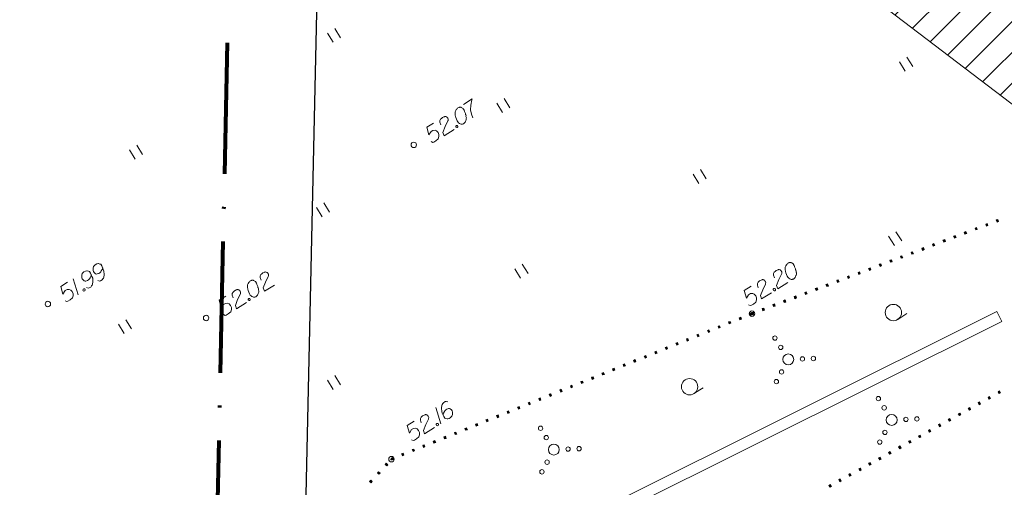
# Model space of a CAD drawing. Extents: x 549352 to 1099222, y 6581358 to 13163094.
# Drawn here: x 549460 to 549506, y 6581578 to 6581599 of the extents above; entities that cross this region are included whole.
import ezdxf

# ---------------------------------------------------------------- set-up
doc = ezdxf.new("R2010")
doc.units = 0
doc.header["$MEASUREMENT"] = 0
doc.linetypes.add('ACAD_ISO10W100', pattern=[18, 12, -3, 0, -3])
for name, color, linetype, lineweight in [('KOLVIKUD', 7, 'Continuous', 5), ('KP_OHULIIN', 7, 'Continuous', 5), ('Plala piir', 7, 'ACAD_ISO10W100', 70), ('PUNANEPIIR', 7, 'Continuous', 5), ('PUNKTI_H', 7, 'Continuous', 5), ('PUUD', 7, 'Continuous', 5), ('VEEKOGU2', 7, 'Continuous', 5)]:
    doc.layers.add(name, color=color, linetype=linetype, lineweight=lineweight)

msp = doc.modelspace()

# ---------------------------------------------------------------- hatches: boundary and pattern name
at = {"layer": 'KOLVIKUD', "linetype": 'CONTINUOUS', "lineweight": 0}
for points in [[(549504.22934, 6581589.65217), (549504.294, 6581589.68079), (549504.33003, 6581589.58539), (549504.26007, 6581589.56525)], [(549504.71483, 6581589.83763), (549504.7795, 6581589.86624), (549504.81553, 6581589.77084), (549504.75087, 6581589.74223)], [(549505.20033, 6581590.02308), (549505.26499, 6581590.0517), (549505.30102, 6581589.95629), (549505.23636, 6581589.92768)], [(549503.24457, 6581589.28445), (549503.32301, 6581589.30988), (549503.35904, 6581589.21448), (549503.2806, 6581589.18904)], [(549503.73006, 6581589.4699), (549503.8085, 6581589.49533), (549503.84454, 6581589.39993), (549503.76609, 6581589.3745)], [(549501.78808, 6581588.72809), (549501.86122, 6581588.762), (549501.89725, 6581588.6666), (549501.82411, 6581588.63268)], [(549502.27357, 6581588.91354), (549502.34672, 6581588.94745), (549502.38275, 6581588.85205), (549502.3096, 6581588.81814)], [(549502.75907, 6581589.09899), (549502.83751, 6581589.12443), (549502.86824, 6581589.0375), (549502.7951, 6581589.00359)], [(549500.81178, 6581588.36566), (549500.88175, 6581588.38579), (549500.91778, 6581588.29039), (549500.84781, 6581588.27026)], [(549501.30258, 6581588.54263), (549501.36724, 6581588.57125), (549501.41175, 6581588.48114), (549501.33331, 6581588.45571)], [(549499.35529, 6581587.8093), (549499.41996, 6581587.83791), (549499.45599, 6581587.74251), (549499.39133, 6581587.71389)], [(549499.84079, 6581587.99475), (549499.91075, 6581588.01488), (549499.94148, 6581587.92796), (549499.87682, 6581587.89935)], [(549500.32629, 6581588.1802), (549500.39625, 6581588.20034), (549500.43228, 6581588.10493), (549500.36232, 6581588.0848)], [(549498.3843, 6581587.43839), (549498.44896, 6581587.467), (549498.485, 6581587.3716), (549498.41503, 6581587.35147)], [(549498.8698, 6581587.62384), (549498.93446, 6581587.65246), (549498.97049, 6581587.55705), (549498.90583, 6581587.52844)], [(549497.39953, 6581587.07066), (549497.47797, 6581587.09609), (549497.514, 6581587.00069), (549497.44404, 6581586.98056)], [(549497.89351, 6581587.26141), (549497.96347, 6581587.28155), (549497.9995, 6581587.18614), (549497.92954, 6581587.16601)], [(549495.94304, 6581586.5143), (549496.01618, 6581586.54821), (549496.05221, 6581586.45281), (549495.97907, 6581586.4189)], [(549496.42854, 6581586.69975), (549496.50168, 6581586.73367), (549496.53771, 6581586.63826), (549496.46457, 6581586.60435)], [(549496.91403, 6581586.88521), (549496.99247, 6581586.91064), (549497.02321, 6581586.82372), (549496.95006, 6581586.7898)], [(549494.96675, 6581586.15187), (549495.04519, 6581586.1773), (549495.08122, 6581586.0819), (549495.00278, 6581586.05647)], [(549495.45754, 6581586.32885), (549495.53069, 6581586.36276), (549495.56672, 6581586.26736), (549495.48828, 6581586.24192)], [(549493.42015, 6581585.551), (549493.4986, 6581585.57643), (549493.52933, 6581585.48951), (549493.45619, 6581585.4556)], [(549493.90035, 6581585.74493), (549493.97879, 6581585.77037), (549494.01482, 6581585.67496), (549493.94486, 6581585.65483)], [(549493.99575, 6581585.78096), (549494.06572, 6581585.8011), (549494.09645, 6581585.71417), (549494.03179, 6581585.68556)], [(549494.48125, 6581585.96642), (549494.55121, 6581585.98655), (549494.58724, 6581585.89115), (549494.51728, 6581585.87101)], [(549492.45976, 6581585.16313), (549492.52972, 6581585.18326), (549492.56045, 6581585.09634), (549492.49579, 6581585.06773)], [(549492.93996, 6581585.35706), (549493.00992, 6581585.3772), (549493.04913, 6581585.29557), (549492.97599, 6581585.26166)], [(549491.49088, 6581584.76996), (549491.55555, 6581584.79858), (549491.60006, 6581584.70847), (549491.52692, 6581584.67456)], [(549491.97108, 6581584.9639), (549492.04423, 6581584.99781), (549492.08026, 6581584.90241), (549492.01559, 6581584.87379)], [(549490.04181, 6581584.18286), (549490.11496, 6581584.21677), (549490.15099, 6581584.12137), (549490.07784, 6581584.08746)], [(549490.52201, 6581584.37679), (549490.59515, 6581584.41071), (549490.63118, 6581584.3153), (549490.56652, 6581584.28669)], [(549491.01069, 6581584.57603), (549491.07535, 6581584.60464), (549491.11138, 6581584.50924), (549491.04672, 6581584.48062)], [(549489.08142, 6581583.79499), (549489.14608, 6581583.8236), (549489.18211, 6581583.7282), (549489.11745, 6581583.69959)], [(549489.56162, 6581583.98892), (549489.62628, 6581584.01754), (549489.67079, 6581583.92743), (549489.59765, 6581583.89352)], [(549488.11254, 6581583.40182), (549488.17721, 6581583.43044), (549488.22172, 6581583.34033), (549488.14327, 6581583.3149)], [(549488.59274, 6581583.59576), (549488.66588, 6581583.62967), (549488.70191, 6581583.53427), (549488.63195, 6581583.51413)], [(549487.13837, 6581583.01713), (549487.21681, 6581583.04257), (549487.25284, 6581582.94716), (549487.18288, 6581582.92703)], [(549487.63235, 6581583.20789), (549487.69701, 6581583.2365), (549487.73304, 6581583.1411), (549487.66308, 6581583.12096)], [(549485.69778, 6581582.43533), (549485.76774, 6581582.45546), (549485.79847, 6581582.36854), (549485.73381, 6581582.33993)], [(549486.17797, 6581582.62926), (549486.24794, 6581582.6494), (549486.28715, 6581582.56777), (549486.21401, 6581582.53386)], [(549486.65817, 6581582.8232), (549486.73661, 6581582.84863), (549486.77264, 6581582.75323), (549486.6942, 6581582.7278)], [(549484.7289, 6581582.04216), (549484.79356, 6581582.07078), (549484.83808, 6581581.98067), (549484.76493, 6581581.94676)], [(549485.2091, 6581582.2361), (549485.28224, 6581582.27001), (549485.31827, 6581582.17461), (549485.25361, 6581582.14599)], [(549505.27909, 6581582.16001), (549505.35224, 6581582.19392), (549505.39675, 6581582.10382), (549505.33208, 6581582.07521)], [(549483.76851, 6581581.65429), (549483.83317, 6581581.68291), (549483.8692, 6581581.5875), (549483.80454, 6581581.55889)], [(549484.2487, 6581581.84823), (549484.31337, 6581581.87684), (549484.3494, 6581581.78144), (549484.28474, 6581581.75282)], [(549504.37063, 6581581.6513), (549504.43847, 6581581.69369), (549504.48298, 6581581.60359), (549504.42362, 6581581.56649)], [(549504.82751, 6581581.90141), (549504.89535, 6581581.94381), (549504.93986, 6581581.8537), (549504.8752, 6581581.82509)], [(549482.31944, 6581581.06719), (549482.3841, 6581581.0958), (549482.42013, 6581581.0004), (549482.35547, 6581580.97179)], [(549482.79963, 6581581.26112), (549482.86429, 6581581.28974), (549482.90881, 6581581.19963), (549482.83566, 6581581.16572)], [(549483.27983, 6581581.45506), (549483.35297, 6581581.48897), (549483.389, 6581581.39357), (549483.31586, 6581581.35966)], [(549503.45686, 6581581.15106), (549503.53, 6581581.18498), (549503.57452, 6581581.09487), (549503.50985, 6581581.06626)], [(549503.91374, 6581581.40118), (549503.98159, 6581581.44357), (549504.0261, 6581581.35347), (549503.96674, 6581581.31638)], [(549481.35056, 6581580.67402), (549481.4237, 6581580.70794), (549481.45973, 6581580.61253), (549481.38129, 6581580.5871)], [(549481.83076, 6581580.86796), (549481.9039, 6581580.90187), (549481.93993, 6581580.80647), (549481.87527, 6581580.77785)], [(549502.54839, 6581580.64235), (549502.61624, 6581580.68474), (549502.66075, 6581580.59464), (549502.60139, 6581580.55755)], [(549502.99998, 6581580.90095), (549503.07312, 6581580.93486), (549503.11763, 6581580.84476), (549503.05297, 6581580.81614)], [(549480.38487, 6581580.29463), (549480.45483, 6581580.31477), (549480.49086, 6581580.21936), (549480.4209, 6581580.19923)], [(549480.87036, 6581580.48009), (549480.93503, 6581580.5087), (549480.97954, 6581580.4186), (549480.90109, 6581580.39317)], [(549501.63463, 6581580.14212), (549501.70777, 6581580.17603), (549501.75228, 6581580.08593), (549501.68762, 6581580.05731)], [(549502.09151, 6581580.39223), (549502.15936, 6581580.43463), (549502.20387, 6581580.34452), (549502.1445, 6581580.30743)], [(549478.93579, 6581579.70753), (549479.00576, 6581579.72766), (549479.03649, 6581579.64074), (549478.97183, 6581579.61213)], [(549479.41599, 6581579.90147), (549479.48595, 6581579.9216), (549479.53046, 6581579.83149), (549479.45202, 6581579.80606)], [(549479.89619, 6581580.0954), (549479.97463, 6581580.12083), (549480.01066, 6581580.02543), (549479.9407, 6581580.0053)], [(549501.17775, 6581579.892), (549501.25089, 6581579.92591), (549501.2954, 6581579.83581), (549501.23074, 6581579.8072)], [(549477.96692, 6581579.31436), (549478.04006, 6581579.34828), (549478.07609, 6581579.25287), (549478.00295, 6581579.21896)], [(549478.44712, 6581579.5083), (549478.52556, 6581579.53373), (549478.55629, 6581579.44681), (549478.49163, 6581579.41819)], [(549500.26928, 6581579.38329), (549500.33712, 6581579.42568), (549500.38164, 6581579.33558), (549500.32227, 6581579.29848)], [(549500.72616, 6581579.6334), (549500.79401, 6581579.6758), (549500.83852, 6581579.58569), (549500.77916, 6581579.5486)], [(549477.20898, 6581578.82896), (549477.25774, 6581578.88301), (549477.33617, 6581578.8141), (549477.28741, 6581578.76005)], [(549477.48672, 6581579.12043), (549477.55138, 6581579.14904), (549477.5959, 6581579.05894), (549477.52275, 6581579.02503)], [(549499.35552, 6581578.88305), (549499.42866, 6581578.91697), (549499.47317, 6581578.82686), (549499.40851, 6581578.79825)], [(549499.8124, 6581579.13317), (549499.88554, 6581579.16708), (549499.93005, 6581579.07698), (549499.86539, 6581579.04837)], [(549476.85914, 6581578.44527), (549476.9079, 6581578.49932), (549476.98634, 6581578.43042), (549476.92379, 6581578.37954)], [(549498.44705, 6581578.37434), (549498.51489, 6581578.41673), (549498.55941, 6581578.32663), (549498.50004, 6581578.28954)], [(549498.90393, 6581578.62446), (549498.97178, 6581578.66685), (549499.01629, 6581578.57675), (549498.95692, 6581578.53965)], [(549476.50082, 6581578.05628), (549476.55807, 6581578.11564), (549476.62272, 6581578.04991), (549476.57396, 6581577.99586)], [(549497.53328, 6581577.87411), (549497.60643, 6581577.90802), (549497.65094, 6581577.81792), (549497.58628, 6581577.7893)], [(549497.99017, 6581578.12422), (549498.05801, 6581578.16662), (549498.10252, 6581578.07651), (549498.04316, 6581578.03942)]]:
    msp.add_hatch(color=7, dxfattribs=at).paths.add_polyline_path(points)
at = {"layer": 'KP_OHULIIN', "linetype": 'CONTINUOUS', "lineweight": 5}
h = msp.add_hatch(dxfattribs=at)
h.set_pattern_fill('_USER', angle=45, style=0, pattern_type=0)
h.set_pattern_definition([(45, (0, 0), (-0.70710678119, 0.70710678119), [])])
h.paths.add_polyline_path([(549453.69714, 6581660.30681), (549559.67555, 6581579.47414), (549547.76442, 6581563.40787), (549441.78601, 6581644.24054)])

# ---------------------------------------------------------------- linework, layer by layer
at = {"layer": 'KOLVIKUD', "color": 7, "linetype": 'CONTINUOUS', "lineweight": 0}
for p, q in [((549475.17456, 6581598.37021), (549474.9096, 6581598.79423)), ((549474.83534, 6581598.15824), (549474.57038, 6581598.58226)), ((549501.37334, 6581597.05335), (549501.10838, 6581597.47737)), ((549501.03412, 6581596.84138), (549500.76916, 6581597.2654)), ((549482.93238, 6581595.16404), (549482.66742, 6581595.58807)), ((549482.59316, 6581594.95208), (549482.3282, 6581595.3761)), ((549465.77079, 6581592.81246), (549465.50583, 6581593.23649)), ((549466.11001, 6581593.02443), (549465.84505, 6581593.44845)), ((549491.92086, 6581591.91325), (549491.6559, 6581592.33727)), ((549491.58164, 6581591.70128), (549491.31668, 6581592.1253)), ((549474.33321, 6581590.16802), (549474.06825, 6581590.59205)), ((549474.67243, 6581590.37999), (549474.40747, 6581590.80401)), ((549500.53199, 6581588.85116), (549500.26703, 6581589.27519)), ((549500.87121, 6581589.06313), (549500.60625, 6581589.48716)), ((549483.7574, 6581587.57862), (549483.49244, 6581588.00265)), ((549483.41818, 6581587.36665), (549483.15323, 6581587.79068)), ((549465.26866, 6581584.82224), (549465.0037, 6581585.24627)), ((549465.60788, 6581585.03421), (549465.34292, 6581585.45824)), ((549475.1773, 6581582.4766), (549474.91234, 6581582.90062)), ((549474.83808, 6581582.26463), (549474.57312, 6581582.68865))]:
    msp.add_line(p, q, dxfattribs=at)
for points in [[(549504.22934, 6581589.65217), (549504.294, 6581589.68079), (549504.33003, 6581589.58539), (549504.26007, 6581589.56525)], [(549504.71483, 6581589.83763), (549504.7795, 6581589.86624), (549504.81553, 6581589.77084), (549504.75087, 6581589.74223)], [(549505.20033, 6581590.02308), (549505.26499, 6581590.0517), (549505.30102, 6581589.95629), (549505.23636, 6581589.92768)], [(549503.24457, 6581589.28445), (549503.32301, 6581589.30988), (549503.35904, 6581589.21448), (549503.2806, 6581589.18904)], [(549503.73006, 6581589.4699), (549503.8085, 6581589.49533), (549503.84454, 6581589.39993), (549503.76609, 6581589.3745)], [(549501.78808, 6581588.72809), (549501.86122, 6581588.762), (549501.89725, 6581588.6666), (549501.82411, 6581588.63268)], [(549502.27357, 6581588.91354), (549502.34672, 6581588.94745), (549502.38275, 6581588.85205), (549502.3096, 6581588.81814)], [(549502.75907, 6581589.09899), (549502.83751, 6581589.12443), (549502.86824, 6581589.0375), (549502.7951, 6581589.00359)], [(549500.81178, 6581588.36566), (549500.88175, 6581588.38579), (549500.91778, 6581588.29039), (549500.84781, 6581588.27026)], [(549501.30258, 6581588.54263), (549501.36724, 6581588.57125), (549501.41175, 6581588.48114), (549501.33331, 6581588.45571)], [(549499.35529, 6581587.8093), (549499.41996, 6581587.83791), (549499.45599, 6581587.74251), (549499.39133, 6581587.71389)], [(549499.84079, 6581587.99475), (549499.91075, 6581588.01488), (549499.94148, 6581587.92796), (549499.87682, 6581587.89935)], [(549500.32629, 6581588.1802), (549500.39625, 6581588.20034), (549500.43228, 6581588.10493), (549500.36232, 6581588.0848)], [(549498.3843, 6581587.43839), (549498.44896, 6581587.467), (549498.485, 6581587.3716), (549498.41503, 6581587.35147)], [(549498.8698, 6581587.62384), (549498.93446, 6581587.65246), (549498.97049, 6581587.55705), (549498.90583, 6581587.52844)], [(549497.39953, 6581587.07066), (549497.47797, 6581587.09609), (549497.514, 6581587.00069), (549497.44404, 6581586.98056)], [(549497.89351, 6581587.26141), (549497.96347, 6581587.28155), (549497.9995, 6581587.18614), (549497.92954, 6581587.16601)], [(549495.94304, 6581586.5143), (549496.01618, 6581586.54821), (549496.05221, 6581586.45281), (549495.97907, 6581586.4189)], [(549496.42854, 6581586.69975), (549496.50168, 6581586.73367), (549496.53771, 6581586.63826), (549496.46457, 6581586.60435)], [(549496.91403, 6581586.88521), (549496.99247, 6581586.91064), (549497.02321, 6581586.82372), (549496.95006, 6581586.7898)], [(549494.96675, 6581586.15187), (549495.04519, 6581586.1773), (549495.08122, 6581586.0819), (549495.00278, 6581586.05647)], [(549495.45754, 6581586.32885), (549495.53069, 6581586.36276), (549495.56672, 6581586.26736), (549495.48828, 6581586.24192)], [(549493.42015, 6581585.551), (549493.4986, 6581585.57643), (549493.52933, 6581585.48951), (549493.45619, 6581585.4556)], [(549493.90035, 6581585.74493), (549493.97879, 6581585.77037), (549494.01482, 6581585.67496), (549493.94486, 6581585.65483)], [(549493.99575, 6581585.78096), (549494.06572, 6581585.8011), (549494.09645, 6581585.71417), (549494.03179, 6581585.68556)], [(549494.48125, 6581585.96642), (549494.55121, 6581585.98655), (549494.58724, 6581585.89115), (549494.51728, 6581585.87101)], [(549492.45976, 6581585.16313), (549492.52972, 6581585.18326), (549492.56045, 6581585.09634), (549492.49579, 6581585.06773)], [(549492.93996, 6581585.35706), (549493.00992, 6581585.3772), (549493.04913, 6581585.29557), (549492.97599, 6581585.26166)], [(549491.49088, 6581584.76996), (549491.55555, 6581584.79858), (549491.60006, 6581584.70847), (549491.52692, 6581584.67456)], [(549491.97108, 6581584.9639), (549492.04423, 6581584.99781), (549492.08026, 6581584.90241), (549492.01559, 6581584.87379)], [(549490.04181, 6581584.18286), (549490.11496, 6581584.21677), (549490.15099, 6581584.12137), (549490.07784, 6581584.08746)], [(549490.52201, 6581584.37679), (549490.59515, 6581584.41071), (549490.63118, 6581584.3153), (549490.56652, 6581584.28669)], [(549491.01069, 6581584.57603), (549491.07535, 6581584.60464), (549491.11138, 6581584.50924), (549491.04672, 6581584.48062)], [(549489.08142, 6581583.79499), (549489.14608, 6581583.8236), (549489.18211, 6581583.7282), (549489.11745, 6581583.69959)], [(549489.56162, 6581583.98892), (549489.62628, 6581584.01754), (549489.67079, 6581583.92743), (549489.59765, 6581583.89352)], [(549488.11254, 6581583.40182), (549488.17721, 6581583.43044), (549488.22172, 6581583.34033), (549488.14327, 6581583.3149)], [(549488.59274, 6581583.59576), (549488.66588, 6581583.62967), (549488.70191, 6581583.53427), (549488.63195, 6581583.51413)], [(549487.13837, 6581583.01713), (549487.21681, 6581583.04257), (549487.25284, 6581582.94716), (549487.18288, 6581582.92703)], [(549487.63235, 6581583.20789), (549487.69701, 6581583.2365), (549487.73304, 6581583.1411), (549487.66308, 6581583.12096)], [(549485.69778, 6581582.43533), (549485.76774, 6581582.45546), (549485.79847, 6581582.36854), (549485.73381, 6581582.33993)], [(549486.17797, 6581582.62926), (549486.24794, 6581582.6494), (549486.28715, 6581582.56777), (549486.21401, 6581582.53386)], [(549486.65817, 6581582.8232), (549486.73661, 6581582.84863), (549486.77264, 6581582.75323), (549486.6942, 6581582.7278)], [(549484.7289, 6581582.04216), (549484.79356, 6581582.07078), (549484.83808, 6581581.98067), (549484.76493, 6581581.94676)], [(549485.2091, 6581582.2361), (549485.28224, 6581582.27001), (549485.31827, 6581582.17461), (549485.25361, 6581582.14599)], [(549505.27909, 6581582.16001), (549505.35224, 6581582.19392), (549505.39675, 6581582.10382), (549505.33208, 6581582.07521)], [(549483.76851, 6581581.65429), (549483.83317, 6581581.68291), (549483.8692, 6581581.5875), (549483.80454, 6581581.55889)], [(549484.2487, 6581581.84823), (549484.31337, 6581581.87684), (549484.3494, 6581581.78144), (549484.28474, 6581581.75282)], [(549504.37063, 6581581.6513), (549504.43847, 6581581.69369), (549504.48298, 6581581.60359), (549504.42362, 6581581.56649)], [(549504.82751, 6581581.90141), (549504.89535, 6581581.94381), (549504.93986, 6581581.8537), (549504.8752, 6581581.82509)], [(549482.31944, 6581581.06719), (549482.3841, 6581581.0958), (549482.42013, 6581581.0004), (549482.35547, 6581580.97179)], [(549482.79963, 6581581.26112), (549482.86429, 6581581.28974), (549482.90881, 6581581.19963), (549482.83566, 6581581.16572)], [(549483.27983, 6581581.45506), (549483.35297, 6581581.48897), (549483.389, 6581581.39357), (549483.31586, 6581581.35966)], [(549503.45686, 6581581.15106), (549503.53, 6581581.18498), (549503.57452, 6581581.09487), (549503.50985, 6581581.06626)], [(549503.91374, 6581581.40118), (549503.98159, 6581581.44357), (549504.0261, 6581581.35347), (549503.96674, 6581581.31638)], [(549481.35056, 6581580.67402), (549481.4237, 6581580.70794), (549481.45973, 6581580.61253), (549481.38129, 6581580.5871)], [(549481.83076, 6581580.86796), (549481.9039, 6581580.90187), (549481.93993, 6581580.80647), (549481.87527, 6581580.77785)], [(549502.54839, 6581580.64235), (549502.61624, 6581580.68474), (549502.66075, 6581580.59464), (549502.60139, 6581580.55755)], [(549502.99998, 6581580.90095), (549503.07312, 6581580.93486), (549503.11763, 6581580.84476), (549503.05297, 6581580.81614)], [(549480.38487, 6581580.29463), (549480.45483, 6581580.31477), (549480.49086, 6581580.21936), (549480.4209, 6581580.19923)], [(549480.87036, 6581580.48009), (549480.93503, 6581580.5087), (549480.97954, 6581580.4186), (549480.90109, 6581580.39317)], [(549501.63463, 6581580.14212), (549501.70777, 6581580.17603), (549501.75228, 6581580.08593), (549501.68762, 6581580.05731)], [(549502.09151, 6581580.39223), (549502.15936, 6581580.43463), (549502.20387, 6581580.34452), (549502.1445, 6581580.30743)], [(549478.93579, 6581579.70753), (549479.00576, 6581579.72766), (549479.03649, 6581579.64074), (549478.97183, 6581579.61213)], [(549479.41599, 6581579.90147), (549479.48595, 6581579.9216), (549479.53046, 6581579.83149), (549479.45202, 6581579.80606)], [(549479.89619, 6581580.0954), (549479.97463, 6581580.12083), (549480.01066, 6581580.02543), (549479.9407, 6581580.0053)], [(549501.17775, 6581579.892), (549501.25089, 6581579.92591), (549501.2954, 6581579.83581), (549501.23074, 6581579.8072)], [(549477.96692, 6581579.31436), (549478.04006, 6581579.34828), (549478.07609, 6581579.25287), (549478.00295, 6581579.21896)], [(549478.44712, 6581579.5083), (549478.52556, 6581579.53373), (549478.55629, 6581579.44681), (549478.49163, 6581579.41819)], [(549500.26928, 6581579.38329), (549500.33712, 6581579.42568), (549500.38164, 6581579.33558), (549500.32227, 6581579.29848)], [(549500.72616, 6581579.6334), (549500.79401, 6581579.6758), (549500.83852, 6581579.58569), (549500.77916, 6581579.5486)], [(549477.20898, 6581578.82896), (549477.25774, 6581578.88301), (549477.33617, 6581578.8141), (549477.28741, 6581578.76005)], [(549477.54714, 6581579.09922), (549477.54714, 6581579.09922), (549477.46233, 6581579.04623), (549477.46233, 6581579.04623)], [(549477.48672, 6581579.12043), (549477.55138, 6581579.14904), (549477.5959, 6581579.05894), (549477.52275, 6581579.02503)], [(549499.35552, 6581578.88305), (549499.42866, 6581578.91697), (549499.47317, 6581578.82686), (549499.40851, 6581578.79825)], [(549499.8124, 6581579.13317), (549499.88554, 6581579.16708), (549499.93005, 6581579.07698), (549499.86539, 6581579.04837)], [(549476.85914, 6581578.44527), (549476.9079, 6581578.49932), (549476.98634, 6581578.43042), (549476.92379, 6581578.37954)], [(549498.44705, 6581578.37434), (549498.51489, 6581578.41673), (549498.55941, 6581578.32663), (549498.50004, 6581578.28954)], [(549498.90393, 6581578.62446), (549498.97178, 6581578.66685), (549499.01629, 6581578.57675), (549498.95692, 6581578.53965)], [(549476.50082, 6581578.05628), (549476.55807, 6581578.11564), (549476.62272, 6581578.04991), (549476.57396, 6581577.99586)], [(549497.53328, 6581577.87411), (549497.60643, 6581577.90802), (549497.65094, 6581577.81792), (549497.58628, 6581577.7893)], [(549497.99017, 6581578.12422), (549498.05801, 6581578.16662), (549498.10252, 6581578.07651), (549498.04316, 6581578.03942)]]:
    msp.add_lwpolyline(points, close=True, dxfattribs=at)
at = {"layer": 'KP_OHULIIN', "color": 7, "linetype": 'CONTINUOUS', "lineweight": 0}
msp.add_line((549547.76442, 6581563.40787), (549441.78601, 6581644.24054), dxfattribs=at)
at = {"layer": 'Plala piir', "color": 7, "linetype": 'ACAD_ISO10W100', "lineweight": 80, "ltscale": 0.5}
msp.add_line((549472.67987, 6581725.50087), (549465.25527, 6581375.1925), dxfattribs=at)
at = {"layer": 'PUNANEPIIR', "color": 10, "linetype": 'CONTINUOUS', "lineweight": 30}
msp.add_line((549469.14272, 6581379.27133), (549476.8802, 6581723.6035), dxfattribs=at)
at = {"layer": 'PUNKTI_H', "color": 7, "linetype": 'CONTINUOUS', "lineweight": 0}
for p, q in [((549462.9316, 6581587.33572), (549463.15943, 6581586.5937)), ((549479.53062, 6581581.43527), (549479.75845, 6581580.69325))]:
    msp.add_line(p, q, dxfattribs=at)
for points in [[(549480.79756, 6581595.31582), (549481.19614, 6581595.56489), (549481.1866, 6581595.52355), (549481.13781, 6581595.28081), (549481.12613, 6581595.07305), (549481.16745, 6581594.87483), (549481.22892, 6581594.70099)], [(549480.55162, 6581595.16215), (549480.54314, 6581595.15685), (549480.523, 6581595.13247), (549480.49756, 6581595.11657), (549480.49438, 6581595.10279), (549480.47424, 6581595.07842), (549480.45091, 6581595.04026), (549480.43607, 6581595.0074), (549480.42123, 6581594.97454), (549480.41486, 6581594.94698), (549480.42228, 6581594.91624), (549480.42122, 6581594.8802), (549480.42545, 6581594.83568), (549480.42757, 6581594.81342), (549480.44029, 6581594.7742), (549480.44982, 6581594.7212), (549480.48055, 6581594.63428), (549480.50917, 6581594.56961), (549480.54626, 6581594.51025), (549480.58124, 6581594.47315), (549480.6247, 6581594.44134), (549480.65755, 6581594.4265), (549480.69889, 6581594.41696), (549480.74023, 6581594.40741), (549480.75719, 6581594.41801), (549480.79641, 6581594.43073), (549480.81337, 6581594.44133), (549480.85048, 6581594.4763), (549480.8791, 6581594.50598), (549480.89394, 6581594.53884), (549480.91197, 6581594.58548), (549480.92363, 6581594.60455), (549480.93317, 6581594.64589), (549480.93106, 6581594.66815), (549480.93742, 6581594.69571), (549480.93, 6581594.72645), (549480.9247, 6581594.73493), (549480.91728, 6581594.76567), (549480.91835, 6581594.80171), (549480.90563, 6581594.84094), (549480.89503, 6581594.8579), (549480.89292, 6581594.88016), (549480.8908, 6581594.90242), (549480.86748, 6581594.9586), (549480.85159, 6581594.98404), (549480.84417, 6581595.01478), (549480.83145, 6581595.054), (549480.80496, 6581595.0964), (549480.79436, 6581595.11337), (549480.78376, 6581595.13033), (549480.75938, 6581595.15047), (549480.72652, 6581595.16531), (549480.69896, 6581595.17167), (549480.67988, 6581595.18334), (549480.64384, 6581595.1844), (549480.62158, 6581595.18228), (549480.59932, 6581595.18016), (549480.58236, 6581595.16957), (549480.55162, 6581595.16215)], [(549479.76291, 6581594.3863), (549479.72476, 6581594.50397), (549479.72159, 6581594.58453), (549479.75658, 6581594.64176), (549479.79368, 6581594.67674), (549479.8223, 6581594.70642), (549479.84774, 6581594.72232), (549479.89544, 6581594.74033), (549479.93467, 6581594.75305), (549479.95163, 6581594.76365), (549479.98767, 6581594.76258), (549480.02053, 6581594.74774), (549480.0396, 6581594.73608), (549480.05868, 6581594.72442), (549480.06928, 6581594.70745), (549480.08518, 6581594.68201), (549480.10108, 6581594.65657), (549480.10319, 6581594.63431), (549480.10531, 6581594.61205), (549480.09895, 6581594.58449), (549480.09259, 6581594.55693), (549479.96854, 6581594.30254), (549479.86358, 6581594.0365), (549479.91444, 6581593.87961), (549480.37239, 6581594.16577)], [(549479.4322, 6581594.46265), (549479.11842, 6581594.26658), (549479.21909, 6581593.91678), (549479.32086, 6581594.07471), (549479.40567, 6581594.1277), (549479.50849, 6581594.13299), (549479.57421, 6581594.1033), (549479.64416, 6581594.0291), (549479.68019, 6581593.93369), (549479.68018, 6581593.83935), (549479.64943, 6581593.7376), (549479.5413, 6581593.64645), (549479.44802, 6581593.58816), (549479.39502, 6581593.57862), (549479.31552, 6581593.61149)], [(549480.46357, 6581594.34066), (549480.48053, 6581594.35126), (549480.50279, 6581594.35337), (549480.53035, 6581594.34701), (549480.54624, 6581594.32157), (549480.54518, 6581594.28553), (549480.53352, 6581594.26645), (549480.51656, 6581594.25585), (549480.4943, 6581594.25374), (549480.46144, 6581594.26858), (549480.44554, 6581594.29402), (549480.4519, 6581594.32158), (549480.46357, 6581594.34066)], [(549464.05837, 6581587.24975), (549464.13257, 6581587.22537), (549464.18557, 6581587.2349), (549464.25341, 6581587.2773), (549464.2937, 6581587.32605), (549464.31702, 6581587.36421), (549464.33716, 6581587.38859), (549464.3552, 6581587.52957), (549464.34037, 6581587.68539), (549464.30646, 6581587.75853), (549464.24181, 6581587.9186), (549464.19412, 6581587.99492), (549464.15278, 6581588.00446), (549464.09237, 6581588.02567), (549464.07011, 6581588.02355), (549464.00862, 6581588.00872), (549463.94078, 6581587.96632), (549463.8952, 6581587.92605), (549463.86657, 6581587.89637), (549463.84219, 6581587.82217), (549463.8443, 6581587.70557), (549463.86231, 6581587.65787), (549463.88881, 6581587.61547), (549463.95664, 6581587.56352), (549463.9895, 6581587.54868), (549464.03402, 6581587.55292), (549464.10398, 6581587.57305), (549464.15487, 6581587.60484), (549464.19515, 6581587.6536), (549464.21847, 6581587.69176), (549464.25664, 6581587.76277), (549464.27466, 6581587.80941), (549464.28103, 6581587.83697)], [(549495.66652, 6581588.05132), (549495.65804, 6581588.04602), (549495.6379, 6581588.02165), (549495.61246, 6581588.00575), (549495.60928, 6581587.99197), (549495.58914, 6581587.96759), (549495.56581, 6581587.92943), (549495.55097, 6581587.89657), (549495.53613, 6581587.86372), (549495.52976, 6581587.83616), (549495.53718, 6581587.80542), (549495.53612, 6581587.76938), (549495.54035, 6581587.72485), (549495.54247, 6581587.70259), (549495.55519, 6581587.66337), (549495.56472, 6581587.61037), (549495.59546, 6581587.52345), (549495.62407, 6581587.45879), (549495.66116, 6581587.39942), (549495.69614, 6581587.36232), (549495.7396, 6581587.33052), (549495.77246, 6581587.31567), (549495.81379, 6581587.30613), (549495.85513, 6581587.29659), (549495.87209, 6581587.30718), (549495.91132, 6581587.3199), (549495.92828, 6581587.3305), (549495.96538, 6581587.36548), (549495.994, 6581587.39515), (549496.00885, 6581587.42801), (549496.02687, 6581587.47465), (549496.03853, 6581587.49373), (549496.04808, 6581587.53507), (549496.04596, 6581587.55733), (549496.05232, 6581587.58489), (549496.0449, 6581587.61563), (549496.0396, 6581587.62411), (549496.03219, 6581587.65485), (549496.03325, 6581587.69089), (549496.02053, 6581587.73011), (549496.00994, 6581587.74707), (549496.00782, 6581587.76933), (549496.0057, 6581587.79159), (549495.98238, 6581587.84777), (549495.96649, 6581587.87321), (549495.95907, 6581587.90396), (549495.94635, 6581587.94318), (549495.91986, 6581587.98558), (549495.90926, 6581588.00254), (549495.89866, 6581588.0195), (549495.87428, 6581588.03964), (549495.84142, 6581588.05449), (549495.81387, 6581588.06085), (549495.79479, 6581588.07251), (549495.75875, 6581588.07357), (549495.73649, 6581588.07146), (549495.71423, 6581588.06934), (549495.69727, 6581588.05874), (549495.66652, 6581588.05132)], [(549463.54106, 6581586.9265), (549463.61526, 6581586.90212), (549463.66826, 6581586.91165), (549463.73611, 6581586.95404), (549463.77639, 6581587.0028), (549463.79971, 6581587.04096), (549463.81986, 6581587.06534), (549463.83789, 6581587.20631), (549463.82306, 6581587.36214), (549463.78915, 6581587.43528), (549463.72451, 6581587.59534), (549463.67681, 6581587.67167), (549463.63547, 6581587.68121), (549463.57506, 6581587.70242), (549463.5528, 6581587.7003), (549463.49131, 6581587.68547), (549463.42347, 6581587.64307), (549463.37789, 6581587.6028), (549463.34926, 6581587.57312), (549463.32488, 6581587.49892), (549463.32699, 6581587.38232), (549463.345, 6581587.33462), (549463.3715, 6581587.29222), (549463.43933, 6581587.24027), (549463.47219, 6581587.22543), (549463.51671, 6581587.22966), (549463.58667, 6581587.2498), (549463.63756, 6581587.28159), (549463.67784, 6581587.33035), (549463.70116, 6581587.36851), (549463.73933, 6581587.43952), (549463.75736, 6581587.48616), (549463.76372, 6581587.51372)], [(549471.53666, 6581587.26495), (549471.49851, 6581587.38261), (549471.49534, 6581587.46317), (549471.53032, 6581587.52041), (549471.56743, 6581587.55539), (549471.59605, 6581587.58506), (549471.62149, 6581587.60096), (549471.66919, 6581587.61898), (549471.70841, 6581587.63169), (549471.72537, 6581587.64229), (549471.76141, 6581587.64123), (549471.79427, 6581587.62639), (549471.81335, 6581587.61472), (549471.83243, 6581587.60306), (549471.84303, 6581587.5861), (549471.85893, 6581587.56066), (549471.87482, 6581587.53522), (549471.87694, 6581587.51296), (549471.87906, 6581587.4907), (549471.8727, 6581587.46314), (549471.86633, 6581587.43558), (549471.74229, 6581587.18119), (549471.63733, 6581586.91514), (549471.68819, 6581586.75826), (549472.14614, 6581587.04441)], [(549495.03894, 6581587.37616), (549495.00079, 6581587.49383), (549494.99762, 6581587.57439), (549495.03261, 6581587.63162), (549495.06971, 6581587.6666), (549495.09833, 6581587.69628), (549495.12377, 6581587.71217), (549495.17148, 6581587.73019), (549495.2107, 6581587.74291), (549495.22766, 6581587.7535), (549495.2637, 6581587.75244), (549495.29656, 6581587.7376), (549495.31563, 6581587.72594), (549495.33471, 6581587.71427), (549495.34531, 6581587.69731), (549495.36121, 6581587.67187), (549495.37711, 6581587.64643), (549495.37923, 6581587.62417), (549495.38134, 6581587.60191), (549495.37498, 6581587.57435), (549495.36862, 6581587.54679), (549495.24457, 6581587.2924), (549495.13961, 6581587.02635), (549495.19047, 6581586.86947), (549495.64842, 6581587.15563)], [(549462.67719, 6581587.17674), (549462.36341, 6581586.98067), (549462.46408, 6581586.63086), (549462.56585, 6581586.78879), (549462.65066, 6581586.84179), (549462.75348, 6581586.84708), (549462.81919, 6581586.81739), (549462.88915, 6581586.74318), (549462.92518, 6581586.64778), (549462.92517, 6581586.55344), (549462.89442, 6581586.45168), (549462.78629, 6581586.36054), (549462.69301, 6581586.30224), (549462.64001, 6581586.29271), (549462.56051, 6581586.32558)], [(549471.04482, 6581587.24062), (549471.03634, 6581587.23532), (549471.01619, 6581587.21094), (549470.99075, 6581587.19504), (549470.98757, 6581587.18126), (549470.96743, 6581587.15688), (549470.94411, 6581587.11873), (549470.92926, 6581587.08587), (549470.91442, 6581587.05301), (549470.90806, 6581587.02545), (549470.91547, 6581586.99471), (549470.91441, 6581586.95867), (549470.91865, 6581586.91415), (549470.92077, 6581586.89189), (549470.93348, 6581586.85267), (549470.94302, 6581586.79967), (549470.97375, 6581586.71275), (549471.00236, 6581586.64808), (549471.03946, 6581586.58872), (549471.07443, 6581586.55162), (549471.11789, 6581586.51981), (549471.15075, 6581586.50497), (549471.19209, 6581586.49543), (549471.23343, 6581586.48588), (549471.25039, 6581586.49648), (549471.28961, 6581586.5092), (549471.30657, 6581586.51979), (549471.34367, 6581586.55477), (549471.3723, 6581586.58445), (549471.38714, 6581586.61731), (549471.40516, 6581586.66394), (549471.41682, 6581586.68302), (549471.42637, 6581586.72436), (549471.42425, 6581586.74662), (549471.43061, 6581586.77418), (549471.4232, 6581586.80492), (549471.4179, 6581586.8134), (549471.41048, 6581586.84414), (549471.41154, 6581586.88018), (549471.39883, 6581586.9194), (549471.38823, 6581586.93637), (549471.38611, 6581586.95863), (549471.38399, 6581586.98089), (549471.36068, 6581587.03707), (549471.34478, 6581587.06251), (549471.33736, 6581587.09325), (549471.32465, 6581587.13247), (549471.29815, 6581587.17487), (549471.28755, 6581587.19183), (549471.27695, 6581587.2088), (549471.25258, 6581587.22894), (549471.21972, 6581587.24378), (549471.19216, 6581587.25014), (549471.17308, 6581587.26181), (549471.13704, 6581587.26287), (549471.11478, 6581587.26075), (549471.09252, 6581587.25863), (549471.07556, 6581587.24803), (549471.04482, 6581587.24062)], [(549493.97043, 6581586.99148), (549493.65665, 6581586.79541), (549493.75732, 6581586.44561), (549493.85909, 6581586.60354), (549493.9439, 6581586.65653), (549494.04672, 6581586.66182), (549494.11243, 6581586.63213), (549494.18239, 6581586.55792), (549494.21842, 6581586.46252), (549494.21841, 6581586.36818), (549494.18766, 6581586.26642), (549494.07953, 6581586.17528), (549493.98625, 6581586.11698), (549493.93325, 6581586.10745), (549493.85375, 6581586.14032)], [(549494.30114, 6581586.91513), (549494.26299, 6581587.0328), (549494.25982, 6581587.11336), (549494.2948, 6581587.17059), (549494.33191, 6581587.20557), (549494.36053, 6581587.23525), (549494.38597, 6581587.25114), (549494.43367, 6581587.26916), (549494.47289, 6581587.28188), (549494.48986, 6581587.29247), (549494.5259, 6581587.29141), (549494.55875, 6581587.27657), (549494.57783, 6581587.26491), (549494.59691, 6581587.25324), (549494.60751, 6581587.23628), (549494.62341, 6581587.21084), (549494.63931, 6581587.1854), (549494.64142, 6581587.16314), (549494.64354, 6581587.14088), (549494.63718, 6581587.11332), (549494.63082, 6581587.08576), (549494.50677, 6581586.83137), (549494.40181, 6581586.56532), (549494.45267, 6581586.40844), (549494.91062, 6581586.6946)], [(549463.39478, 6581586.85868), (549463.41174, 6581586.86928), (549463.434, 6581586.87139), (549463.46156, 6581586.86503), (549463.47746, 6581586.83959), (549463.47639, 6581586.80355), (549463.46473, 6581586.78447), (549463.44777, 6581586.77387), (549463.42551, 6581586.77175), (549463.39265, 6581586.7866), (549463.37675, 6581586.81204), (549463.38312, 6581586.8396), (549463.39478, 6581586.85868)], [(549469.92539, 6581586.54112), (549469.61162, 6581586.34505), (549469.71228, 6581585.99525), (549469.81406, 6581586.15318), (549469.89886, 6581586.20617), (549470.00168, 6581586.21146), (549470.0674, 6581586.18177), (549470.13735, 6581586.10756), (549470.17338, 6581586.01216), (549470.17338, 6581585.91782), (549470.14263, 6581585.81607), (549470.0345, 6581585.72492), (549469.94121, 6581585.66662), (549469.88821, 6581585.65709), (549469.80871, 6581585.68996)], [(549470.25611, 6581586.46477), (549470.21796, 6581586.58244), (549470.21479, 6581586.663), (549470.24977, 6581586.72023), (549470.28687, 6581586.75521), (549470.3155, 6581586.78489), (549470.34094, 6581586.80078), (549470.38864, 6581586.8188), (549470.42786, 6581586.83152), (549470.44482, 6581586.84211), (549470.48086, 6581586.84105), (549470.51372, 6581586.82621), (549470.5328, 6581586.81455), (549470.55188, 6581586.80288), (549470.56248, 6581586.78592), (549470.57837, 6581586.76048), (549470.59427, 6581586.73504), (549470.59639, 6581586.71278), (549470.59851, 6581586.69052), (549470.59214, 6581586.66296), (549470.58578, 6581586.6354), (549470.46174, 6581586.38101), (549470.35677, 6581586.11496), (549470.40764, 6581585.95808), (549470.86558, 6581586.24424)], [(549495.00179, 6581586.86949), (549495.01876, 6581586.88009), (549495.04102, 6581586.8822), (549495.06858, 6581586.87584), (549495.08447, 6581586.8504), (549495.08341, 6581586.81436), (549495.07175, 6581586.79528), (549495.05479, 6581586.78468), (549495.03253, 6581586.78256), (549494.99967, 6581586.79741), (549494.98377, 6581586.82285), (549494.99013, 6581586.85041), (549495.00179, 6581586.86949)], [(549470.95676, 6581586.41913), (549470.97372, 6581586.42973), (549470.99598, 6581586.43184), (549471.02354, 6581586.42548), (549471.03944, 6581586.40004), (549471.03838, 6581586.364), (549471.02671, 6581586.34492), (549471.00975, 6581586.33432), (549470.98749, 6581586.3322), (549470.95463, 6581586.34705), (549470.93874, 6581586.37249), (549470.9451, 6581586.40005), (549470.95676, 6581586.41913)], [(549480.09032, 6581581.69068), (549480.01612, 6581581.71507), (549479.96312, 6581581.70553), (549479.8868, 6581581.65784), (549479.85499, 6581581.61438), (549479.83167, 6581581.57622), (549479.81153, 6581581.55185), (549479.79349, 6581581.41087), (549479.80832, 6581581.25505), (549479.83375, 6581581.1766), (549479.90688, 6581581.02184), (549479.95457, 6581580.94551), (549479.98743, 6581580.93067), (549480.05633, 6581580.91476), (549480.07859, 6581580.91688), (549480.14007, 6581580.93172), (549480.19943, 6581580.96881), (549480.24501, 6581581.00909), (549480.27364, 6581581.03876), (549480.29802, 6581581.11296), (549480.29591, 6581581.22956), (549480.28638, 6581581.28256), (549480.25988, 6581581.32496), (549480.19205, 6581581.37691), (549480.15919, 6581581.39175), (549480.11467, 6581581.38752), (549480.04471, 6581581.36738), (549479.99383, 6581581.33559), (549479.95354, 6581581.28683), (549479.93022, 6581581.24867), (549479.88357, 6581581.17236), (549479.87403, 6581581.13102), (549479.86766, 6581581.10346)], [(549478.86911, 6581580.73892), (549478.83096, 6581580.85658), (549478.82779, 6581580.93714), (549478.86278, 6581580.99438), (549478.89988, 6581581.02935), (549478.9285, 6581581.05903), (549478.95394, 6581581.07493), (549479.00164, 6581581.09294), (549479.04087, 6581581.10566), (549479.05783, 6581581.11626), (549479.09387, 6581581.11519), (549479.12672, 6581581.10035), (549479.1458, 6581581.08869), (549479.16488, 6581581.07703), (549479.17548, 6581581.06007), (549479.19138, 6581581.03462), (549479.20728, 6581581.00918), (549479.20939, 6581580.98692), (549479.21151, 6581580.96466), (549479.20515, 6581580.9371), (549479.19879, 6581580.90954), (549479.07474, 6581580.65516), (549478.96978, 6581580.38911), (549479.02064, 6581580.23222), (549479.47859, 6581580.51838)], [(549478.5384, 6581580.81527), (549478.22462, 6581580.6192), (549478.32529, 6581580.26939), (549478.42706, 6581580.42732), (549478.51187, 6581580.48031), (549478.61469, 6581580.4856), (549478.6804, 6581580.45591), (549478.75036, 6581580.38171), (549478.78639, 6581580.2863), (549478.78638, 6581580.19196), (549478.75563, 6581580.09021), (549478.6475, 6581579.99906), (549478.55422, 6581579.94077), (549478.50122, 6581579.93123), (549478.42172, 6581579.9641)], [(549479.56977, 6581580.69327), (549479.58673, 6581580.70387), (549479.60899, 6581580.70599), (549479.63655, 6581580.69962), (549479.65244, 6581580.67418), (549479.65138, 6581580.63814), (549479.63972, 6581580.61906), (549479.62276, 6581580.60846), (549479.6005, 6581580.60635), (549479.56764, 6581580.62119), (549479.55174, 6581580.64663), (549479.5581, 6581580.67419), (549479.56977, 6581580.69327)]]:
    msp.add_lwpolyline(points, dxfattribs=at)
for centre in [(549478.52581, 6581593.45998), (549461.7708, 6581586.17407), (549469.019, 6581585.53845), (549494.01377, 6581585.73326), (549477.50474, 6581579.07273)]:
    msp.add_circle(centre, 0.125, dxfattribs=at)
at = {"layer": 'PUUD', "color": 7, "linetype": 'CONTINUOUS', "lineweight": 0}
for p, q in [((549500.68749, 6581585.46976), (549501.11152, 6581585.73472)), ((549491.35601, 6581582.0797), (549491.78004, 6581582.34466))]:
    msp.add_line(p, q, dxfattribs=at)
for centre, radius in [((549500.48834, 6581585.78647), 0.375), ((549495.06431, 6581584.61531), 0.1), ((549495.32927, 6581584.19128), 0.1), ((549495.67372, 6581583.64005), 0.25), ((549496.32509, 6581583.66384), 0.1), ((549496.82647, 6581583.68234), 0.1), ((549495.36679, 6581583.06503), 0.1), ((549491.15765, 6581582.39041), 0.375), ((549495.13037, 6581582.62251), 0.1), ((549499.80058, 6581581.84686), 0.1), ((549500.06554, 6581581.42284), 0.1), ((549500.40999, 6581580.87161), 0.25), ((549501.06136, 6581580.8954), 0.1), ((549501.56274, 6581580.9139), 0.1), ((549484.33081, 6581580.48587), 0.1), ((549484.59577, 6581580.06185), 0.1), ((549500.10306, 6581580.29659), 0.1), ((549484.94022, 6581579.51061), 0.25), ((549499.86664, 6581579.85406), 0.1), ((549485.59159, 6581579.5344), 0.1), ((549486.09297, 6581579.55291), 0.1), ((549484.63329, 6581578.93559), 0.1), ((549484.39687, 6581578.49307), 0.1)]:
    msp.add_circle(centre, radius, dxfattribs=at)
at = {"layer": 'VEEKOGU2', "color": 145, "linetype": 'CONTINUOUS', "lineweight": 0}
for p, q in [((549460.54013, 6581563.55489), (549505.22644, 6581585.82973)), ((549460.70651, 6581563.08106), (549505.44899, 6581585.37921))]:
    msp.add_line(p, q, dxfattribs=at)
at = {"layer": 'VEEKOGU2', "color": 7, "linetype": 'CONTINUOUS', "lineweight": 0}
msp.add_line((549505.22644, 6581585.82973), (549505.44899, 6581585.37921), dxfattribs=at)

doc.saveas('drawing.dxf')
